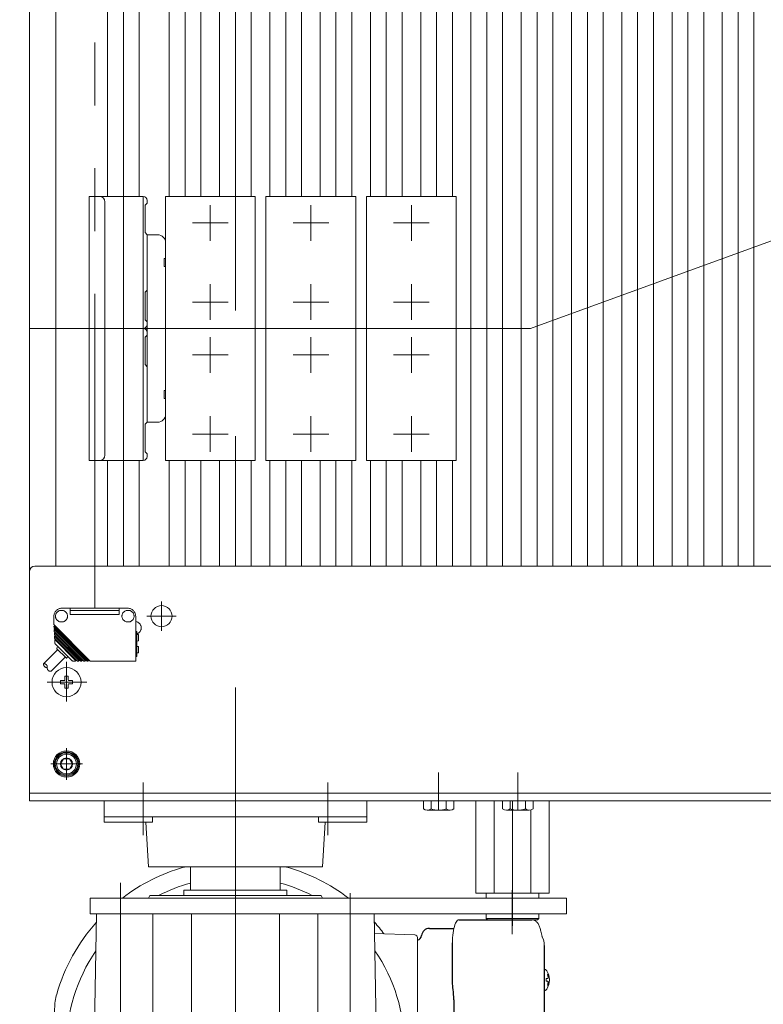
# Model space of a CAD drawing. Units: millimetres. Extents: x -2955 to 2955, y -2027 to 2027.
# Drawn here: x -2014 to -1732, y 608 to 981 of the extents above; entities that cross this region are included whole.
import ezdxf
from ezdxf.enums import TextEntityAlignment as Align

# ---------------------------------------------------------------- set-up
doc = ezdxf.new("R2010")
doc.units = ezdxf.units.MM
doc.header["$LTSCALE"] = 3.75
for name, pattern in [('CENTER', [50.8, 31.75, -6.35, 6.35, -6.35]), ('CENTERX2', [101.6, 63.5, -12.7, 12.7, -12.7]), ('PHANTOM', [63.5, 31.75, -6.35, 6.35, -6.35, 6.35, -6.35])]:
    doc.linetypes.add(name, pattern=pattern)
for name, color, linetype in [('10', 7, 'Continuous'), ('19', 7, 'Continuous'), ('26', 7, 'Continuous'), ('28', 7, 'Continuous'), ('49', 7, 'Continuous'), ('55', 7, 'Continuous'), ('60', 7, 'Continuous'), ('63', 7, 'Continuous'), ('71', 7, 'Continuous'), ('73', 7, 'Continuous'), ('74', 7, 'Continuous'), ('77', 7, 'Continuous'), ('78', 7, 'Continuous'), ('86', 7, 'Continuous'), ('Layer0080', 7, 'Continuous'), ('Layer0255', 7, 'Continuous')]:
    doc.layers.add(name, color=color, linetype=linetype)
doc.styles.add('dcStyle0', font='ＭＳ Ｐゴシック')
doc.dimstyles.new('dc_Rotated', dxfattribs={"dimtxt": 60, "dimasz": 45.000029, "dimexe": 15, "dimexo": 7.5, "dimgap": 15, "dimtad": 3, "dimdec": 3, "dimdsep": 46, "dimtxsty": 'dcStyle0', "dimblk1": 'OPEN30', "dimblk2": 'OPEN30', "dimsah": 1, "dimcen": 0.09, "dimclrd": 2, "dimclre": 2, "dimclrt": 2, "dimadec": 0, "dimazin": 2, "dimtfac": 1, "dimtdec": 4, "dimtmove": 0, "dimatfit": 3, "dimfxl": 1, "dimarcsym": 0})

# ---------------------------------------------------------------- blocks, each defined once
blk = doc.blocks.new('DC_GROUP_W_SLSH_S_150_3_2')
at = {"layer": '28', "color": 3, "linetype": 'CENTERX2', "lineweight": 13}
for p, q in [((-1967.33, 692.44), (-1967.33, 672.44)), ((-1897.32, 692.44), (-1897.32, 672.44))]:
    blk.add_line(p, q, dxfattribs=at)
at = {"layer": '28', "color": 7, "linetype": 'Continuous', "lineweight": 13}
for p, q in [((-1982.09, 685.44), (-1982.09, 677.44)), ((-1882.56, 685.44), (-1882.56, 677.44)), ((-1982.09, 679.44), (-1882.56, 679.44)), ((-1963.74, 679.44), (-1963.74, 677.44)), ((-1900.91, 677.44), (-1900.91, 679.44)), ((-1963.74, 677.44), (-1982.09, 677.44)), ((-1965.33, 660.44), (-1966.33, 677.44)), ((-1900.91, 677.44), (-1882.56, 677.44)), ((-1899.33, 660.44), (-1898.33, 677.44)), ((-1899.33, 660.44), (-1965.33, 660.44)), ((-1949.33, 660.44), (-1949.33, 651.64)), ((-1915.33, 660.44), (-1915.33, 651.64)), ((-1949.33, 651.64), (-1915.33, 651.64))]:
    blk.add_line(p, q, dxfattribs=at)
blk = doc.blocks.new('DC_GROUP_W_SLSH_S_150_3_9')
at = {"layer": '10', "color": 7, "linetype": 'Continuous', "lineweight": 13}
for p, q in [((-1861.1, 682.39), (-1861.1, 685.44)), ((-1858.22, 682.39), (-1858.22, 685.44)), ((-1852.44, 682.39), (-1852.44, 685.44)), ((-1849.56, 685.44), (-1849.56, 682.39)), ((-1851, 681.94), (-1859.66, 681.94))]:
    blk.add_line(p, q, dxfattribs=at)
at = {"layer": '10', "color": 3, "linetype": 'CENTERX2', "lineweight": 13}
blk.add_line((-1855.33, 681.94), (-1855.33, 685.44), dxfattribs=at)
at = {"layer": '10', "color": 7, "linetype": 'Continuous', "lineweight": 13}
for centre, radius, start, end in [((-1859.66, 684.5), 2.56, 235.6158, 304.3842), ((-1855.33, 691.49), 9.55, 252.412, 287.588), ((-1851, 684.5), 2.56, 235.6158, 304.3842)]:
    blk.add_arc(centre, radius, start, end, dxfattribs=at)
blk = doc.blocks.new('DC_GROUP_W_SLSH_S_150_3_10')
at = {"layer": '10', "color": 7, "linetype": 'Continuous', "lineweight": 13}
for p, q in [((-1831.1, 682.39), (-1831.1, 685.44)), ((-1828.22, 682.39), (-1828.22, 685.44)), ((-1822.44, 682.39), (-1822.44, 685.44)), ((-1819.56, 685.44), (-1819.56, 682.39)), ((-1821, 681.94), (-1829.66, 681.94))]:
    blk.add_line(p, q, dxfattribs=at)
at = {"layer": '10', "color": 3, "linetype": 'CENTERX2', "lineweight": 13}
blk.add_line((-1825.33, 681.94), (-1825.33, 685.44), dxfattribs=at)
at = {"layer": '10', "color": 7, "linetype": 'Continuous', "lineweight": 13}
for centre, radius, start, end in [((-1829.66, 684.5), 2.56, 235.6158, 304.3842), ((-1825.33, 691.49), 9.55, 252.412, 287.588), ((-1821, 684.5), 2.56, 235.6158, 304.3842)]:
    blk.add_arc(centre, radius, start, end, dxfattribs=at)
blk = doc.blocks.new('DC_GROUP_W_SLSH_S_150_3_8')
at = {"layer": '10', "linetype": 'Continuous'}
for name in ['DC_GROUP_W_SLSH_S_150_3_9', 'DC_GROUP_W_SLSH_S_150_3_10']:
    blk.add_blockref(name, (0, 0), dxfattribs=at)
blk = doc.blocks.new('DC_GROUP_W_SLSH_S_150_3_50')
at = {"layer": '26', "color": 7, "linetype": 'Continuous', "lineweight": 13}
for p, q in [((-1841.18, 685.44), (-1841.18, 650.44)), ((-1834.25, 685.44), (-1834.25, 650.44)), ((-1813.47, 650.44), (-1813.47, 685.44)), ((-1820.4, 650.44), (-1820.4, 681.94)), ((-1841.18, 650.44), (-1813.47, 650.44)), ((-1817.33, 650.44), (-1817.33, 648.64)), ((-1837.33, 640.94), (-1837.33, 642.64)), ((-1817.33, 642.64), (-1817.33, 640.94)), ((-1817.33, 640.94), (-1837.33, 640.94)), ((-1836.83, 640.44), (-1837.33, 640.94)), ((-1817.83, 640.44), (-1836.83, 640.44)), ((-1817.33, 640.94), (-1817.83, 640.44))]:
    blk.add_line(p, q, dxfattribs=at)
at = {"layer": '26', "color": 3, "linetype": 'CENTERX2', "lineweight": 13}
blk.add_line((-1827.33, 685.44), (-1827.33, 638.16), dxfattribs=at)
at = {"layer": '26', "color": 4, "linetype": 'Continuous', "lineweight": 13}
blk.add_line((-1837.33, 648.64), (-1837.33, 650.44), dxfattribs=at)
blk = doc.blocks.new('DC_GROUP_W_SLSH_S_150_3_49')
at = {"layer": '26', "linetype": 'Continuous'}
blk.add_blockref('DC_GROUP_W_SLSH_S_150_3_50', (0, 0), dxfattribs=at)
blk = doc.blocks.new('DC_GROUP_W_SLSH_S_150_3_85')
at = {"layer": '19', "color": 7, "linetype": 'Continuous', "lineweight": 13}
blk.add_line((-2010.33, 1441.44), (-2010.33, 687.44), dxfattribs=at)
blk = doc.blocks.new('DC_GROUP_W_SLSH_S_150_3_84')
at = {"layer": '19', "linetype": 'Continuous'}
blk.add_blockref('DC_GROUP_W_SLSH_S_150_3_85', (0, 0), dxfattribs=at)
blk = doc.blocks.new('DC_GROUP_W_SLSH_S_150_3_201')
at = {"color": 3, "linetype": 'CENTERX2', "lineweight": 13}
for p, q in [((-1855.33, 696.2), (-1855.33, 682.24)), ((-1825.33, 696.2), (-1825.33, 682.24))]:
    blk.add_line(p, q, dxfattribs=at)
blk = doc.blocks.new('DC_GROUP_W_SLSH_S_150_3_291')
at = {"layer": '73', "color": 7, "linetype": 'Continuous', "lineweight": 13}
for p, q in [((-1981.78, 864.44), (-1967.28, 864.44)), ((-1967.28, 814.44), (-1967.28, 864.44)), ((-1966.58, 861.14), (-1965.78, 861.94)), ((-1965.78, 862.94), (-1965.78, 861.94)), ((-1966.58, 850.74), (-1966.58, 861.14)), ((-1965.78, 849.94), (-1966.58, 850.74)), ((-1981.78, 829.44), (-1981.78, 849.44)), ((-1965.78, 849.94), (-1965.78, 828.94)), ((-1966.58, 828.14), (-1965.78, 828.94)), ((-1966.58, 817.74), (-1966.58, 828.14)), ((-1965.78, 816.94), (-1966.58, 817.74)), ((-1965.78, 816.94), (-1965.78, 815.94)), ((-1967.28, 814.44), (-1983.78, 814.44))]:
    blk.add_line(p, q, dxfattribs=at)
for centre, start, end in [((-1967.28, 862.94), 0, 90), ((-1967.28, 815.94), 270, 0)]:
    blk.add_arc(centre, 1.5, start, end, dxfattribs=at)
blk = doc.blocks.new('DC_GROUP_W_SLSH_S_150_3_293')
at = {"layer": '73', "color": 7, "linetype": 'Continuous', "lineweight": 13}
for p, q in [((-1967.28, 914.44), (-1983.78, 914.44)), ((-1967.28, 914.44), (-1967.28, 864.44)), ((-1965.78, 911.94), (-1966.58, 911.14)), ((-1966.58, 911.14), (-1966.58, 900.74)), ((-1965.78, 911.94), (-1965.78, 912.94)), ((-1981.78, 899.44), (-1981.78, 879.44)), ((-1966.58, 900.74), (-1965.78, 899.94)), ((-1965.78, 878.94), (-1965.78, 899.94)), ((-1965.78, 878.94), (-1966.58, 878.14)), ((-1966.58, 878.14), (-1966.58, 867.74)), ((-1966.58, 867.74), (-1965.78, 866.94)), ((-1965.78, 865.94), (-1965.78, 866.94)), ((-1981.78, 864.44), (-1967.28, 864.44))]:
    blk.add_line(p, q, dxfattribs=at)
for centre, start, end in [((-1967.28, 912.94), 0, 90), ((-1967.28, 865.94), 270, 0)]:
    blk.add_arc(centre, 1.5, start, end, dxfattribs=at)
blk = doc.blocks.new('DC_GROUP_W_SLSH_S_150_3_292')
at = {"layer": '71', "color": 7, "linetype": 'Continuous', "lineweight": 13}
for p, q in [((-1987.78, 914.44), (-1987.78, 814.44)), ((-1983.78, 914.44), (-1987.78, 914.44)), ((-1981.78, 912.44), (-1981.78, 816.44)), ((-1983.78, 814.44), (-1987.78, 814.44))]:
    blk.add_line(p, q, dxfattribs=at)
at = {"layer": '71', "color": 3, "linetype": 'CENTERX2', "lineweight": 13}
blk.add_line((-1961.29, 864.44), (-1991.92, 864.44), dxfattribs=at)
at = {"layer": '71', "color": 7, "linetype": 'Continuous', "lineweight": 13}
for centre, start, end in [((-1983.78, 912.44), 360, 90), ((-1983.78, 816.44), 270, 360)]:
    blk.add_arc(centre, 2, start, end, dxfattribs=at)
blk = doc.blocks.new('DC_GROUP_W_SLSH_S_150_3_295')
at = {"layer": '74', "color": 7, "linetype": 'Continuous', "lineweight": 13}
for p, q in [((-1965.78, 899.94), (-1961.78, 899.94)), ((-1965.78, 899.94), (-1965.78, 828.94)), ((-1958.78, 896.94), (-1958.78, 890.94)), ((-1959.28, 887.94), (-1959.28, 890.94)), ((-1959.28, 890.94), (-1958.78, 890.94)), ((-1958.78, 887.94), (-1959.28, 887.94)), ((-1958.78, 887.94), (-1958.78, 840.94)), ((-1959.28, 837.94), (-1959.28, 840.94)), ((-1959.28, 840.94), (-1958.78, 840.94)), ((-1958.78, 837.94), (-1959.28, 837.94)), ((-1958.78, 837.94), (-1958.78, 831.94)), ((-1965.78, 828.94), (-1961.78, 828.94))]:
    blk.add_line(p, q, dxfattribs=at)
at = {"layer": '74', "color": 3, "linetype": 'CENTERX2', "lineweight": 13}
blk.add_line((-1969.25, 864.44), (-1956.18, 864.44), dxfattribs=at)
at = {"layer": '74', "color": 7, "linetype": 'Continuous', "lineweight": 13}
for centre, start, end in [((-1961.78, 896.94), 0, 90), ((-1961.78, 831.94), 270, 0)]:
    blk.add_arc(centre, 3, start, end, dxfattribs=at)
blk = doc.blocks.new('DC_GROUP_W_SLSH_S_150_3_294')
at = {"layer": '74', "linetype": 'Continuous'}
blk.add_blockref('DC_GROUP_W_SLSH_S_150_3_295', (0, 0), dxfattribs=at)
blk = doc.blocks.new('DC_GROUP_W_SLSH_S_150_3_290')
at = {"linetype": 'Continuous'}
blk.add_blockref('DC_GROUP_W_SLSH_S_150_3_294', (0, 0), dxfattribs=at)
at = {"layer": '71', "linetype": 'Continuous'}
blk.add_blockref('DC_GROUP_W_SLSH_S_150_3_292', (0, 0), dxfattribs=at)
at = {"layer": '73', "linetype": 'Continuous'}
for name in ['DC_GROUP_W_SLSH_S_150_3_293', 'DC_GROUP_W_SLSH_S_150_3_291']:
    blk.add_blockref(name, (0, 0), dxfattribs=at)
blk = doc.blocks.new('DC_GROUP_W_SLSH_S_150_3_341')
at = {"layer": '71', "color": 7, "linetype": 'Continuous', "lineweight": 13}
for p, q in [((-1882.65, 914.44), (-1848.65, 914.44)), ((-1882.65, 814.44), (-1882.65, 914.44)), ((-1848.65, 914.44), (-1848.65, 814.44)), ((-1848.65, 814.44), (-1882.65, 814.44))]:
    blk.add_line(p, q, dxfattribs=at)
at = {"layer": '71', "color": 3, "linetype": 'CENTERX2', "lineweight": 13}
for p, q in [((-1865.65, 897.69), (-1865.65, 911.19)), ((-1858.9, 904.44), (-1872.4, 904.44)), ((-1865.65, 867.69), (-1865.65, 881.19)), ((-1858.9, 874.44), (-1872.4, 874.44)), ((-1848.65, 864.44), (-1882.65, 864.44)), ((-1865.65, 847.69), (-1865.65, 861.19)), ((-1858.9, 854.44), (-1872.4, 854.44)), ((-1865.65, 817.69), (-1865.65, 831.19)), ((-1858.9, 824.44), (-1872.4, 824.44))]:
    blk.add_line(p, q, dxfattribs=at)
blk = doc.blocks.new('DC_GROUP_W_SLSH_S_150_3_340')
at = {"layer": '71', "linetype": 'Continuous'}
blk.add_blockref('DC_GROUP_W_SLSH_S_150_3_341', (0, 0), dxfattribs=at)
blk = doc.blocks.new('DC_GROUP_W_SLSH_S_150_3_343')
at = {"layer": '71', "color": 7, "linetype": 'Continuous', "lineweight": 13}
for p, q in [((-1920.75, 914.44), (-1886.75, 914.44)), ((-1920.75, 814.44), (-1920.75, 914.44)), ((-1886.75, 914.44), (-1886.75, 814.44)), ((-1886.75, 814.44), (-1920.75, 814.44))]:
    blk.add_line(p, q, dxfattribs=at)
at = {"layer": '71', "color": 3, "linetype": 'CENTERX2', "lineweight": 13}
for p, q in [((-1903.75, 897.69), (-1903.75, 911.19)), ((-1897, 904.44), (-1910.5, 904.44)), ((-1903.75, 867.69), (-1903.75, 881.19)), ((-1897, 874.44), (-1910.5, 874.44)), ((-1886.75, 864.44), (-1920.75, 864.44)), ((-1903.75, 847.69), (-1903.75, 861.19)), ((-1897, 854.44), (-1910.5, 854.44)), ((-1903.75, 817.69), (-1903.75, 831.19)), ((-1897, 824.44), (-1910.5, 824.44))]:
    blk.add_line(p, q, dxfattribs=at)
blk = doc.blocks.new('DC_GROUP_W_SLSH_S_150_3_342')
at = {"layer": '71', "linetype": 'Continuous'}
blk.add_blockref('DC_GROUP_W_SLSH_S_150_3_343', (0, 0), dxfattribs=at)
blk = doc.blocks.new('DC_GROUP_W_SLSH_S_150_3_345')
at = {"layer": '71', "color": 7, "linetype": 'Continuous', "lineweight": 13}
for p, q in [((-1958.85, 914.44), (-1924.85, 914.44)), ((-1958.85, 814.44), (-1958.85, 914.44)), ((-1924.85, 914.44), (-1924.85, 814.44)), ((-1924.85, 814.44), (-1958.85, 814.44))]:
    blk.add_line(p, q, dxfattribs=at)
at = {"layer": '71', "color": 3, "linetype": 'CENTERX2', "lineweight": 13}
for p, q in [((-1941.85, 897.69), (-1941.85, 911.19)), ((-1935.1, 904.44), (-1948.6, 904.44)), ((-1941.85, 867.69), (-1941.85, 881.19)), ((-1935.1, 874.44), (-1948.6, 874.44)), ((-1924.85, 864.44), (-1958.85, 864.44)), ((-1941.85, 847.69), (-1941.85, 861.19)), ((-1935.1, 854.44), (-1948.6, 854.44)), ((-1941.85, 817.69), (-1941.85, 831.19)), ((-1935.1, 824.44), (-1948.6, 824.44))]:
    blk.add_line(p, q, dxfattribs=at)
blk = doc.blocks.new('DC_GROUP_W_SLSH_S_150_3_344')
at = {"layer": '71', "linetype": 'Continuous'}
blk.add_blockref('DC_GROUP_W_SLSH_S_150_3_345', (0, 0), dxfattribs=at)
blk = doc.blocks.new('DC_GROUP_W_SLSH_S_150_3_381')
at = {"layer": 'Layer0080', "color": 140, "linetype": 'PHANTOM', "lineweight": 13}
for p, q in [((-1998.13, 757.64), (-1998.33, 757.64)), ((-1998.13, 758.44), (-1973.13, 758.44)), ((-1994.93, 758.44), (-1994.93, 756.04)), ((-1994.93, 757.64), (-1976.33, 757.64)), ((-1976.33, 756.04), (-1976.33, 758.44)), ((-1973.13, 757.64), (-1972.93, 757.64)), ((-2001.13, 752.23), (-2001.13, 755.44)), ((-1994.93, 756.04), (-1976.33, 756.04)), ((-1970.13, 738.44), (-1970.13, 755.44)), ((-1987.34, 738.44), (-2001.13, 752.23)), ((-2001.08, 751.62), (-2001.05, 750.95)), ((-1988.1, 738.64), (-2001.08, 751.62)), ((-1988.54, 738.44), (-2001.05, 750.95)), ((-2001.02, 750.35), (-2000.98, 749.68)), ((-1989.31, 738.64), (-2001.02, 750.35)), ((-2000.9, 752.01), (-2000.87, 751.41)), ((-2000.84, 750.74), (-2000.81, 750.14)), ((-1998.13, 753.24), (-1998.33, 753.24)), ((-1973.13, 753.24), (-1972.93, 753.24)), ((-1989.74, 738.44), (-2000.98, 749.68)), ((-2000.95, 749.08), (-2000.92, 748.41)), ((-1990.51, 738.64), (-2000.95, 749.08)), ((-1990.94, 738.44), (-2000.92, 748.41)), ((-1991.71, 738.64), (-2000.88, 747.81)), ((-2000.88, 747.81), (-2000.85, 747.14)), ((-1992.15, 738.44), (-2000.85, 747.14)), ((-2000.82, 746.55), (-2000.75, 745.32)), ((-1992.91, 738.64), (-2000.82, 746.55)), ((-2000.77, 749.47), (-2000.74, 748.87)), ((-2000.7, 748.2), (-2000.67, 747.6)), ((-2000.64, 746.93), (-2000.61, 746.33)), ((-1970.13, 749.61), (-1969.73, 749.61)), ((-1969.73, 740.14), (-1969.73, 749.61)), ((-1969.03, 748.44), (-1969.73, 748.45)), ((-1969.03, 748.44), (-1969.03, 746.05)), ((-2005.04, 737.4), (-1999.66, 742.77)), ((-1994.33, 738.65), (-2000.55, 744.86)), ((-2000, 743.11), (-1996.49, 739.6)), ((-1999.41, 743.73), (-1999.96, 743.43)), ((-1969.03, 746.05), (-1969.73, 746.03)), ((-1969.03, 743.94), (-1969.73, 743.95)), ((-1969.03, 743.94), (-1969.03, 741.55)), ((-2002.21, 734.57), (-1996.83, 739.94)), ((-1995.88, 740.19), (-1996.17, 739.65)), ((-1992.91, 738.44), (-1992.91, 738.64)), ((-1992.91, 738.64), (-1992.35, 738.64)), ((-1991.71, 738.44), (-1991.71, 738.64)), ((-1991.71, 738.64), (-1991.14, 738.64)), ((-1990.52, 738.44), (-1990.52, 738.64)), ((-1990.51, 738.64), (-1989.94, 738.64)), ((-1989.31, 738.44), (-1989.31, 738.64)), ((-1989.31, 738.64), (-1988.74, 738.64)), ((-1988.1, 738.44), (-1988.1, 738.64)), ((-1988.1, 738.64), (-1987.54, 738.64)), ((-1970.13, 740.14), (-1969.73, 740.14)), ((-1969.03, 741.55), (-1969.73, 741.53)), ((-1993.84, 738.44), (-1992.91, 738.44)), ((-1992.15, 738.44), (-1991.71, 738.44)), ((-1990.94, 738.44), (-1990.52, 738.44)), ((-1989.74, 738.44), (-1989.31, 738.44)), ((-1988.54, 738.44), (-1988.1, 738.44)), ((-1987.34, 738.44), (-1970.13, 738.44))]:
    blk.add_line(p, q, dxfattribs=at)
for centre, radius, start, end in [((-1998.13, 755.44), 3, 90, 180), ((-1998.33, 755.44), 2.2, 90, 270), ((-1998.13, 755.44), 2.2, 270, 90), ((-1973.13, 755.44), 2.2, 90, 270), ((-1973.13, 755.44), 3, 0, 90), ((-1972.93, 755.44), 2.2, 270, 90), ((-1970.43, 751.04), 2.4, 286.9505, 82.8195), ((-2000.05, 745.36), 0.7, 183, 225), ((-1999.86, 743.25), 0.2, 118.6105, 225), ((-1996.35, 739.74), 0.2, 225, 331.3895), ((-1993.84, 739.14), 0.7, 225, 270), ((-2003.8, 737.22), 1.25, 171.8912, 278.1514), ((-2004.86, 736.16), 1.25, 351.8912, 98.1514), ((-2002.39, 735.8), 1.25, 171.7889, 278.2538)]:
    blk.add_arc(centre, radius, start, end, dxfattribs=at)
blk = doc.blocks.new('DC_GROUP_W_SLSH_S_150_3_380')
at = {"layer": 'Layer0080', "linetype": 'Continuous'}
blk.add_blockref('DC_GROUP_W_SLSH_S_150_3_381', (0, 0), dxfattribs=at)
blk = doc.blocks.new('DC_GROUP_W_SLSH_S_150_3_377')
at = {"layer": 'Layer0080', "color": 140, "linetype": 'PHANTOM', "lineweight": 13}
blk.add_line((-1985.63, 758.44), (-1985.63, 1370.44), dxfattribs=at)
at = {"linetype": 'Continuous'}
blk.add_blockref('DC_GROUP_W_SLSH_S_150_3_380', (0, 0), dxfattribs=at)
blk = doc.blocks.new('DC_GROUP_W_SLSH_S_150_3_372')
at = {"layer": '78', "color": 7, "linetype": 'Continuous', "lineweight": 13}
for q in [(-2010.33, 1440.44), (-1515.33, 688.44)]:
    blk.add_line((-2010.33, 688.44), q, dxfattribs=at)
blk = doc.blocks.new('DC_GROUP_W_SLSH_S_150_3_45')
at = {"layer": '49', "color": 3, "linetype": 'CENTERX2', "lineweight": 13}
for p, q in [((-1932.33, 632.66), (-1932.33, 661.58)), ((-1975.83, 637.87), (-1975.83, 654.47)), ((-1888.83, 633.93), (-1888.83, 650.53)), ((-1827.42, 635.01), (-1827.42, 651.61))]:
    blk.add_line(p, q, dxfattribs=at)
at = {"layer": '49', "color": 7, "linetype": 'Continuous', "lineweight": 13}
for p, q in [((-1987.33, 642.64), (-1987.33, 648.64)), ((-1806.84, 648.64), (-1987.33, 648.64)), ((-1806.84, 648.64), (-1806.84, 642.64)), ((-1806.84, 642.64), (-1987.33, 642.64))]:
    blk.add_line(p, q, dxfattribs=at)
blk = doc.blocks.new('DC_GROUP_W_SLSH_S_150_3_63')
at = {"layer": '86', "color": 7, "linetype": 'Continuous', "lineweight": 13}
blk.add_line((-1814.5, 621.32), (-1814.51, 621.33), dxfattribs=at)
blk = doc.blocks.new('DC_GROUP_W_SLSH_S_150_3_64')
at = {"layer": '86', "color": 7, "linetype": 'Continuous', "lineweight": 13}
for p, q in [((-1814.43, 621.24), (-1814.5, 621.32)), ((-1814.33, 621.1), (-1814.43, 621.24))]:
    blk.add_line(p, q, dxfattribs=at)
blk = doc.blocks.new('DC_GROUP_W_SLSH_S_150_3_65')
at = {"layer": '86', "color": 7, "linetype": 'Continuous', "lineweight": 13}
for p, q in [((-1814.51, 613.95), (-1814.43, 614.04)), ((-1814.43, 614.04), (-1814.33, 614.18))]:
    blk.add_line(p, q, dxfattribs=at)
blk = doc.blocks.new('DC_GROUP_W_SLSH_S_150_3_66')
at = {"layer": '86', "color": 7, "linetype": 'Continuous', "lineweight": 13}
for p, q in [((-1849.37, 637.86), (-1849.16, 638.52)), ((-1849.16, 638.52), (-1848.94, 639.09)), ((-1848.94, 639.09), (-1848.7, 639.57)), ((-1848.7, 639.57), (-1848.45, 639.95)), ((-1848.45, 639.95), (-1848.19, 640.22)), ((-1848.19, 640.22), (-1847.92, 640.39)), ((-1847.92, 640.39), (-1847.65, 640.44)), ((-1850.02, 633.6), (-1849.94, 634.55)), ((-1849.94, 634.55), (-1849.84, 635.46)), ((-1849.84, 635.46), (-1849.71, 636.32)), ((-1849.71, 636.32), (-1849.55, 637.13)), ((-1849.55, 637.13), (-1849.37, 637.86)), ((-1850.08, 631.64), (-1850.06, 632.63)), ((-1850.06, 632.63), (-1850.02, 633.6))]:
    blk.add_line(p, q, dxfattribs=at)
blk = doc.blocks.new('DC_GROUP_W_SLSH_S_150_3_67')
at = {"layer": '86', "color": 7, "linetype": 'Continuous', "lineweight": 13}
for p, q in [((-1850.06, 552.66), (-1850.08, 553.64)), ((-1850.02, 551.68), (-1850.06, 552.66)), ((-1849.94, 550.73), (-1850.02, 551.68)), ((-1849.84, 549.82), (-1849.94, 550.73)), ((-1849.71, 548.96), (-1849.84, 549.82)), ((-1849.55, 548.15), (-1849.71, 548.96)), ((-1849.37, 547.42), (-1849.55, 548.15)), ((-1849.16, 546.76), (-1849.37, 547.42)), ((-1848.94, 546.19), (-1849.16, 546.76)), ((-1848.7, 545.71), (-1848.94, 546.19)), ((-1848.45, 545.33), (-1848.7, 545.71)), ((-1848.19, 545.06), (-1848.45, 545.33)), ((-1847.92, 544.9), (-1848.19, 545.06)), ((-1847.65, 544.84), (-1847.92, 544.9))]:
    blk.add_line(p, q, dxfattribs=at)
blk = doc.blocks.new('DC_GROUP_W_SLSH_S_150_3_62')
at = {"layer": '86', "color": 7, "linetype": 'Continuous', "lineweight": 13}
for p, q in [((-1964.75, 649.64), (-1965.33, 648.64)), ((-1899.9, 649.64), (-1964.75, 649.64)), ((-1951.83, 649.64), (-1951.83, 651.64)), ((-1951.83, 651.64), (-1912.83, 651.64)), ((-1912.83, 649.64), (-1912.83, 651.64)), ((-1899.9, 649.64), (-1899.33, 648.64))]:
    blk.add_line(p, q, dxfattribs=at)
at = {"layer": '86', "color": 3, "linetype": 'CENTERX2', "lineweight": 13}
for p, q in [((-1975.83, 537.64), (-1975.83, 647.64)), ((-1888.83, 537.64), (-1888.83, 647.64)), ((-1868.33, 592.64), (-1808.36, 592.64))]:
    blk.add_line(p, q, dxfattribs=at)
at = {"layer": '86', "color": 7, "linetype": 'Continuous', "lineweight": 18}
for p, q in [((-1984.95, 642.64), (-1985.83, 592.64)), ((-1984.95, 642.64), (-1879.7, 642.64)), ((-1975.83, 642.14), (-1975.83, 600.64)), ((-1963.6, 642.64), (-1963.6, 604.62)), ((-1949.03, 642.64), (-1949.03, 600.64)), ((-1915.63, 642.64), (-1915.63, 600.64)), ((-1901.05, 642.64), (-1901.05, 604.62)), ((-1888.83, 642.14), (-1888.83, 600.64)), ((-1879.7, 642.64), (-1878.83, 592.64)), ((-1879.57, 635.21), (-1864.29, 634.67)), ((-1863.33, 633.68), (-1863.33, 551.61)), ((-1815.13, 621.64), (-1815.28, 621.61)), ((-1815.13, 621.64), (-1815.28, 621.64)), ((-1814, 618.16), (-1814.58, 618.16)), ((-1814.58, 617.13), (-1814, 617.13)), ((-1813.35, 618.16), (-1813.46, 618.16)), ((-1813.46, 617.13), (-1813.35, 617.13)), ((-1815.28, 613.67), (-1815.13, 613.64)), ((-1815.28, 613.64), (-1815.13, 613.64)), ((-2000.83, 578.57), (-2000.83, 606.71)), ((-1975.83, 600.64), (-1949.03, 600.64)), ((-1888.83, 600.64), (-1915.63, 600.64)), ((-1985.83, 596.52), (-1985.76, 596.64)), ((-1985.83, 588.76), (-1985.83, 596.52)), ((-1878.83, 596.52), (-1878.9, 596.64)), ((-1878.83, 588.76), (-1878.83, 596.52)), ((-1984.95, 542.64), (-1985.83, 592.64)), ((-1879.7, 542.64), (-1878.83, 592.64)), ((-1985.83, 588.76), (-1985.76, 588.64)), ((-1878.83, 588.76), (-1878.9, 588.64)), ((-1985.21, 557.14), (-1879.45, 557.14)), ((-1879.57, 550.07), (-1864.29, 550.61)), ((-1984.95, 542.64), (-1879.7, 542.64))]:
    blk.add_line(p, q, dxfattribs=at)
at = {"layer": '86', "color": 7, "linetype": 'Continuous', "lineweight": 25}
for p, q in [((-1847.65, 640.44), (-1820.07, 640.44)), ((-1858.83, 637.14), (-1849.55, 637.14)), ((-1850.08, 617.52), (-1850.08, 631.64)), ((-1815.28, 630.64), (-1815.28, 554.64)), ((-1849.76, 613.16), (-1849.85, 613.9)), ((-1849.56, 610.14), (-1849.56, 575.14)), ((-1849.85, 571.38), (-1849.76, 572.12)), ((-1850.08, 553.64), (-1850.08, 567.76)), ((-1849.55, 548.14), (-1858.83, 548.14)), ((-1820.07, 544.84), (-1847.65, 544.84))]:
    blk.add_line(p, q, dxfattribs=at)
at = {"layer": '86', "color": 3, "linetype": 'Continuous', "lineweight": 13}
for p, q in [((-1968.28, 540.64), (-1968.32, 542.64)), ((-1897.34, 542.64), (-1897.45, 536.29)), ((-1968.28, 540.64), (-1967.13, 535.66)), ((-1964.21, 533.34), (-1900.45, 533.34)), ((-1956.08, 517.77), (-1958.68, 532.51)), ((-1908.57, 517.77), (-1905.97, 532.51)), ((-1951.16, 513.64), (-1913.5, 513.64))]:
    blk.add_line(p, q, dxfattribs=at)
at = {"layer": '86', "color": 7, "linetype": 'Continuous', "lineweight": 13}
for centre, radius, start, end in [((-1932.33, 592.64), 70.5, 106.179, 127.4083), ((-1946.4, 641.14), 20, 105.2039, 106.179), ((-1918.26, 641.14), 20, 73.821, 74.7961), ((-1932.33, 592.64), 70.5, 52.5917, 73.821), ((-1932.33, 592.64), 64, 105.4041, 117.0481), ((-1932.33, 592.64), 64, 62.9519, 74.5959)]:
    blk.add_arc(centre, radius, start, end, dxfattribs=at)
at = {"layer": '86', "color": 7, "linetype": 'Continuous', "lineweight": 18}
for centre, radius, start, end in [((-1932.33, 592.64), 70.5, 138.3541, 163.8204), ((-1932.33, 592.64), 70.5, 37.0161, 41.6459), ((-1864.33, 633.68), 1, 0, 88), ((-1822.28, 630.64), 7, 0, 29.1342), ((-1932.33, 592.64), 64, 145.7003, 214.2997), ((-1932.33, 592.64), 64, 325.7003, 34.2997), ((-1819.83, 617.64), 6.5, 327.8797, 32.1203), ((-1820.6, 617.65), 6.77, 7.3147, 17.0011), ((-1813.97, 618.27), 1.37, 83.3134, 96.6866), ((-1820.28, 617.65), 6.77, 7.3147, 17.0011), ((-1823.58, 617.64), 9.01, 356.7221, 3.2779), ((-1820.6, 617.63), 6.77, 342.9989, 352.6853), ((-1813.97, 617.02), 1.37, 263.3134, 276.6866), ((-1812.72, 617.95), 1.29, 154.595, 171.0014), ((-1812.72, 617.33), 1.29, 188.9986, 205.405), ((-1820.28, 617.63), 6.77, 342.9989, 352.6853), ((-1814.74, 617.95), 1.29, 8.9986, 25.405), ((-1814.74, 617.33), 1.29, 334.595, 351.0014), ((-1819.83, 617.64), 6.5, 355.4534, 4.5466), ((-1980.83, 606.71), 20, 163.8204, 180), ((-1814.86, 614.29), 0.486, 311.8791, 316.241), ((-1975.83, 621.39), 20.75, 270, 306.0928), ((-1949.03, 629.31), 28.67, 239.4371, 270), ((-1915.63, 629.31), 28.67, 270, 300.5629), ((-1888.83, 621.39), 20.75, 233.9072, 270), ((-1980.83, 578.57), 20, 180, 196.1796), ((-1932.33, 592.64), 70.5, 196.1796, 221.6459), ((-1822.28, 554.64), 7, 329.1885, 0), ((-1932.33, 592.64), 70.5, 318.3541, 322.9839), ((-1864.33, 551.61), 1, 272, 0), ((-1932.33, 592.64), 70.5, 225.1715, 248.9198), ((-1932.33, 592.64), 64, 231.3752, 236.0987), ((-1932.33, 592.64), 70.5, 291.0802, 314.8285), ((-1932.33, 592.64), 64, 303.0759, 308.6248)]:
    blk.add_arc(centre, radius, start, end, dxfattribs=at)
at = {"layer": '86', "color": 7, "linetype": 'Continuous', "lineweight": 25}
for centre, radius, start, end in [((-1863.8, 634.64), 2, 283.7372, 354.2608), ((-1858.83, 634.14), 3, 90, 174.2608), ((-1863.8, 550.64), 2, 5.7392, 76.2628), ((-1858.83, 551.14), 3, 185.7392, 270)]:
    blk.add_arc(centre, radius, start, end, dxfattribs=at)
at = {"layer": '86', "color": 3, "linetype": 'Continuous', "lineweight": 13}
for centre, radius, start, end in [((-1964.21, 536.34), 3, 193.0418, 270), ((-1900.45, 536.34), 3, 270, 359), ((-1959.67, 532.34), 1, 10, 90), ((-1904.99, 532.34), 1, 90, 170), ((-1951.16, 518.64), 5, 190, 270), ((-1913.5, 518.64), 5, 270, 350)]:
    blk.add_arc(centre, radius, start, end, dxfattribs=at)
at = {"layer": '86', "color": 7, "linetype": 'Continuous', "lineweight": 18}
for points, knots in [([(-1816.16, 634.05), (-1816.31, 634.73), (-1816.46, 635.41), (-1816.61, 636.09), (-1816.65, 636.32), (-1816.76, 636.79), (-1816.95, 637.46), (-1817.19, 638.11), (-1817.46, 638.69), (-1817.77, 639.17), (-1818.09, 639.56), (-1818.44, 639.88), (-1818.82, 640.13), (-1819.23, 640.31), (-1819.65, 640.42), (-1819.94, 640.43), (-1820.07, 640.44)], [-0.308501, -0.308501, -0.308501, -0.308501, 0, 0, 0, 0.103357, 0.215357, 0.331905, 0.455265, 0.558115, 0.645908, 0.724824, 0.798509, 0.869222, 0.938414, 1, 1, 1, 1]), ([(-1814.51, 621.33), (-1814.52, 621.34), (-1814.53, 621.35), (-1814.54, 621.36), (-1814.55, 621.37), (-1814.61, 621.45), (-1814.76, 621.55), (-1814.96, 621.64), (-1815.09, 621.63), (-1815.13, 621.63)], [-0.057331, -0.057331, -0.057331, -0.057331, 0, 0, 0, 0.04709, 0.447062, 0.808158, 1, 1, 1, 1]), ([(-1815.14, 613.65), (-1815.06, 613.65), (-1814.91, 613.66), (-1814.71, 613.76), (-1814.61, 613.86), (-1814.56, 613.9), (-1814.55, 613.91), (-1814.55, 613.92), (-1814.54, 613.92)], [0, 0, 0, 0, 0.329406, 0.709553, 1, 1, 1, 1.048572, 1.048572, 1.048572, 1.048572]), ([(-1820.07, 544.84), (-1819.92, 544.85), (-1819.62, 544.86), (-1819.18, 544.99), (-1818.78, 545.18), (-1818.42, 545.43), (-1818.09, 545.73), (-1817.79, 546.08), (-1817.51, 546.52), (-1817.25, 547.05), (-1817, 547.67), (-1816.79, 548.37), (-1816.66, 548.89), (-1816.61, 549.17), (-1816.61, 549.2), (-1816.61, 549.2), (-1816.61, 549.2), (-1816.61, 549.2), (-1816.49, 549.82), (-1816.38, 550.44), (-1816.27, 551.06)], [0, 0, 0, 0, 0.068906, 0.139476, 0.209438, 0.280718, 0.355628, 0.437237, 0.529585, 0.636589, 0.756203, 0.875311, 0.98934, 1, 1, 1, 1, 1, 1, 1.268665, 1.268665, 1.268665, 1.268665])]:
    blk.add_open_spline(points, degree=3, knots=knots, dxfattribs=at)
at = {"layer": '86', "color": 7, "linetype": 'Continuous', "lineweight": 25}
for points, knots in [([(-1849.85, 613.9), (-1850.03, 615.47), (-1849.94, 614.5), (-1850.08, 617.22), (-1850.07, 616.52), (-1850.08, 617.52)], [0, 0, 0, 0, 1.359692, 2.82201, 3.627139, 3.627139, 3.627139, 3.627139]), ([(-1849.56, 610.14), (-1849.58, 611.37), (-1849.56, 610.8), (-1849.7, 612.74), (-1849.68, 612.52), (-1849.76, 613.16)], [0, 0, 0, 0, 1.176582, 2.356169, 3.030308, 3.030308, 3.030308, 3.030308]), ([(-1849.76, 572.12), (-1849.71, 572.48), (-1849.63, 573.22), (-1849.57, 574.25), (-1849.56, 574.9), (-1849.56, 575.14)], [0, 0, 0, 0, 0.3792285, 0.7680446, 1, 1, 1, 1]), ([(-1850.08, 567.76), (-1850.05, 569.49), (-1850.09, 568.37), (-1849.91, 571), (-1849.97, 570.41), (-1849.85, 571.38)], [0, 0, 0, 0, 1.388453, 2.780018, 3.627164, 3.627164, 3.627164, 3.627164])]:
    blk.add_open_spline(points, degree=3, knots=knots, dxfattribs=at)
at = {"layer": '86', "linetype": 'Continuous'}
for name in ['DC_GROUP_W_SLSH_S_150_3_66', 'DC_GROUP_W_SLSH_S_150_3_63', 'DC_GROUP_W_SLSH_S_150_3_64', 'DC_GROUP_W_SLSH_S_150_3_65', 'DC_GROUP_W_SLSH_S_150_3_67']:
    blk.add_blockref(name, (0, 0), dxfattribs=at)
blk = doc.blocks.new('_Open30')
at = {"color": 0, "linetype": 'ByBlock', "lineweight": -2}
for p, q in [((-1, 0.267949), (0, 0)), ((0, 0), (-1, -0.267949)), ((0, 0), (-1, 0))]:
    blk.add_line(p, q, dxfattribs=at)
blk = doc.blocks.new('*D86')
at = {"layer": 'Layer0255', "color": 2, "linetype": 'Continuous', "lineweight": 13}
for p, q in [((-2025.33, 685.44), (-2325.33, 685.44)), ((-2310.33, 513.64), (-2310.33, 685.44)), ((-1966.16, 513.64), (-2325.33, 513.64))]:
    blk.add_line(p, q, dxfattribs=at)
at = {"layer": 'Layer0255', "color": 2, "xscale": 45.00004211422929, "yscale": 44.99984052335464}
for p, rotation in [((-2310.33, 685.44), 90), ((-2310.33, 513.64), 270)]:
    blk.add_blockref('_Open30', p, dxfattribs=dict(at, rotation=rotation))
at = {"layer": 'Layer0255', "color": 2, "style": 'dcStyle0', "width": 0.780226}
blk.add_text('171.8', height=60, rotation=90, dxfattribs=at).set_placement((-2325.33, 524.54), (-2325.33, 674.54), align=Align.FIT)
blk = doc.blocks.new('DC_GROUP_W_SLSH_S_150_3_88')
at = {"layer": '77', "color": 7, "linetype": 'Continuous', "lineweight": 13}
for p, q in [((-1938.33, 914.44), (-1938.33, 1354.44)), ((-1926.33, 1354.44), (-1926.33, 914.44)), ((-1938.33, 774.44), (-1938.33, 814.44)), ((-1926.33, 814.44), (-1926.33, 774.44))]:
    blk.add_line(p, q, dxfattribs=at)
at = {"layer": '77', "color": 3, "linetype": 'CENTERX2', "lineweight": 13}
for p, q in [((-1932.33, 914.44), (-1932.33, 1354.44)), ((-1932.33, 774.44), (-1932.33, 814.44))]:
    blk.add_line(p, q, dxfattribs=at)
blk = doc.blocks.new('DC_GROUP_W_SLSH_S_150_3_89')
at = {"layer": '77', "color": 7, "linetype": 'Continuous', "lineweight": 13}
for p, q in [((-1919.28, 914.44), (-1919.28, 1354.44)), ((-1907.28, 1354.44), (-1907.28, 914.44)), ((-1919.28, 774.44), (-1919.28, 814.44)), ((-1907.28, 814.44), (-1907.28, 774.44))]:
    blk.add_line(p, q, dxfattribs=at)
at = {"layer": '77', "color": 3, "linetype": 'CENTERX2', "lineweight": 13}
for p, q in [((-1913.28, 914.44), (-1913.28, 1354.44)), ((-1913.28, 774.44), (-1913.28, 814.44))]:
    blk.add_line(p, q, dxfattribs=at)
blk = doc.blocks.new('DC_GROUP_W_SLSH_S_150_3_91')
at = {"layer": '77', "color": 7, "linetype": 'Continuous', "lineweight": 13}
for p, q in [((-1881.18, 914.44), (-1881.18, 1354.44)), ((-1869.18, 1354.44), (-1869.18, 914.44)), ((-1881.18, 774.44), (-1881.18, 814.44)), ((-1869.18, 814.44), (-1869.18, 774.44))]:
    blk.add_line(p, q, dxfattribs=at)
at = {"layer": '77', "color": 3, "linetype": 'CENTERX2', "lineweight": 13}
for p, q in [((-1875.18, 914.44), (-1875.18, 1354.44)), ((-1875.18, 774.44), (-1875.18, 814.44))]:
    blk.add_line(p, q, dxfattribs=at)
blk = doc.blocks.new('DC_GROUP_W_SLSH_S_150_3_92')
at = {"layer": '77', "color": 7, "linetype": 'Continuous', "lineweight": 13}
for p, q in [((-1900.23, 914.44), (-1900.23, 1354.44)), ((-1888.23, 1354.44), (-1888.23, 914.44)), ((-1900.23, 774.44), (-1900.23, 814.44)), ((-1888.23, 814.44), (-1888.23, 774.44))]:
    blk.add_line(p, q, dxfattribs=at)
at = {"layer": '77', "color": 3, "linetype": 'CENTERX2', "lineweight": 13}
for p, q in [((-1894.23, 914.44), (-1894.23, 1354.44)), ((-1894.23, 774.44), (-1894.23, 814.44))]:
    blk.add_line(p, q, dxfattribs=at)
blk = doc.blocks.new('DC_GROUP_W_SLSH_S_150_3_93')
at = {"layer": '77', "color": 7, "linetype": 'Continuous', "lineweight": 13}
for p, q in [((-1843.08, 774.44), (-1843.08, 1214.44)), ((-1831.08, 1214.44), (-1831.08, 774.44))]:
    blk.add_line(p, q, dxfattribs=at)
at = {"layer": '77', "color": 3, "linetype": 'CENTERX2', "lineweight": 13}
blk.add_line((-1837.08, 774.44), (-1837.08, 1214.44), dxfattribs=at)
blk = doc.blocks.new('DC_GROUP_W_SLSH_S_150_3_94')
at = {"layer": '77', "color": 7, "linetype": 'Continuous', "lineweight": 13}
for p, q in [((-1862.13, 914.44), (-1862.13, 1354.44)), ((-1850.13, 1354.44), (-1850.13, 914.44)), ((-1862.13, 774.44), (-1862.13, 814.44)), ((-1850.13, 814.44), (-1850.13, 774.44))]:
    blk.add_line(p, q, dxfattribs=at)
at = {"layer": '77', "color": 3, "linetype": 'CENTERX2', "lineweight": 13}
for p, q in [((-1856.13, 914.44), (-1856.13, 1354.44)), ((-1856.13, 774.44), (-1856.13, 814.44))]:
    blk.add_line(p, q, dxfattribs=at)
blk = doc.blocks.new('DC_GROUP_W_SLSH_S_150_3_95')
at = {"layer": '77', "color": 7, "linetype": 'Continuous', "lineweight": 13}
for p, q in [((-1804.98, 774.44), (-1804.98, 1203.1)), ((-1792.98, 1203.1), (-1792.98, 774.44))]:
    blk.add_line(p, q, dxfattribs=at)
at = {"layer": '77', "color": 3, "linetype": 'CENTERX2', "lineweight": 13}
blk.add_line((-1798.98, 774.44), (-1798.98, 1203.1), dxfattribs=at)
blk = doc.blocks.new('DC_GROUP_W_SLSH_S_150_3_96')
at = {"layer": '77', "color": 7, "linetype": 'Continuous', "lineweight": 13}
for p, q in [((-1824.03, 774.44), (-1824.03, 1214.44)), ((-1812.03, 1214.44), (-1812.03, 774.44))]:
    blk.add_line(p, q, dxfattribs=at)
at = {"layer": '77', "color": 3, "linetype": 'CENTERX2', "lineweight": 13}
blk.add_line((-1818.03, 774.44), (-1818.03, 1214.44), dxfattribs=at)
blk = doc.blocks.new('DC_GROUP_W_SLSH_S_150_3_97')
at = {"layer": '77', "color": 7, "linetype": 'Continuous', "lineweight": 13}
for p, q in [((-1766.88, 774.44), (-1766.88, 1189.24)), ((-1754.88, 1189.24), (-1754.88, 774.44))]:
    blk.add_line(p, q, dxfattribs=at)
at = {"layer": '77', "color": 3, "linetype": 'CENTERX2', "lineweight": 13}
blk.add_line((-1760.88, 774.44), (-1760.88, 1189.24), dxfattribs=at)
blk = doc.blocks.new('DC_GROUP_W_SLSH_S_150_3_98')
at = {"layer": '77', "color": 7, "linetype": 'Continuous', "lineweight": 13}
for p, q in [((-1785.93, 774.44), (-1785.93, 1203.1)), ((-1773.93, 1203.1), (-1773.93, 774.44))]:
    blk.add_line(p, q, dxfattribs=at)
at = {"layer": '77', "color": 3, "linetype": 'CENTERX2', "lineweight": 13}
blk.add_line((-1779.93, 774.44), (-1779.93, 1203.1), dxfattribs=at)
blk = doc.blocks.new('DC_GROUP_W_SLSH_S_150_3_100')
at = {"layer": '77', "color": 7, "linetype": 'Continuous', "lineweight": 13}
for p, q in [((-1747.83, 774.44), (-1747.83, 1189.24)), ((-1735.83, 1189.24), (-1735.83, 774.44))]:
    blk.add_line(p, q, dxfattribs=at)
at = {"layer": '77', "color": 3, "linetype": 'CENTERX2', "lineweight": 13}
blk.add_line((-1741.83, 774.44), (-1741.83, 1189.24), dxfattribs=at)
blk = doc.blocks.new('DC_GROUP_W_SLSH_S_150_3_134')
at = {"layer": '77', "color": 7, "linetype": 'Continuous', "lineweight": 13}
for p, q in [((-1957.38, 914.44), (-1957.38, 1354.44)), ((-1945.38, 1354.44), (-1945.38, 914.44)), ((-1957.38, 774.44), (-1957.38, 814.44)), ((-1945.38, 814.44), (-1945.38, 774.44))]:
    blk.add_line(p, q, dxfattribs=at)
at = {"layer": '77', "color": 3, "linetype": 'CENTERX2', "lineweight": 13}
for p, q in [((-1951.38, 914.44), (-1951.38, 1354.44)), ((-1951.38, 774.44), (-1951.38, 814.44))]:
    blk.add_line(p, q, dxfattribs=at)
blk = doc.blocks.new('DC_GROUP_W_SLSH_S_150_3_135')
at = {"layer": '77', "color": 3, "linetype": 'CENTERX2', "lineweight": 13}
blk.add_line((-1974.78, 774.44), (-1974.78, 1354.44), dxfattribs=at)
at = {"layer": '77', "color": 7, "linetype": 'Continuous', "lineweight": 13}
for p, q in [((-1980.78, 914.44), (-1980.78, 1014.44)), ((-1968.78, 1014.44), (-1968.78, 914.44)), ((-1980.78, 774.44), (-1980.78, 814.44)), ((-1968.78, 814.44), (-1968.78, 774.44))]:
    blk.add_line(p, q, dxfattribs=at)
blk = doc.blocks.new('DC_GROUP_W_SLSH_S_150_3_167')
at = {"layer": '55', "color": 3, "linetype": 'CENTERX2', "lineweight": 13}
for p, q in [((-1270.98, 1064.44), (-1820.48, 864.44)), ((-1820.48, 864.44), (-2010.33, 864.44))]:
    blk.add_line(p, q, dxfattribs=at)
blk = doc.blocks.new('DC_GROUP_W_SLSH_S_150_3_177')
at = {"layer": '55', "color": 3, "linetype": 'CENTERX2', "lineweight": 13}
for p, q in [((-1270.99, 1064.44), (-1820.49, 864.44)), ((-1820.49, 864.44), (-2010.34, 864.44))]:
    blk.add_line(p, q, dxfattribs=at)
blk = doc.blocks.new('DC_GROUP_W_SLSH_S_150_3_183')
at = {"layer": '60', "color": 3, "linetype": 'CENTERX2', "lineweight": 13}
for p, q in [((-1996.33, 723.15), (-1996.33, 738.11)), ((-2003.61, 730.44), (-1988.66, 730.44))]:
    blk.add_line(p, q, dxfattribs=at)
at = {"layer": '60', "color": 7, "linetype": 'Continuous', "lineweight": 13}
for p, q in [((-1996.93, 732.69), (-1995.73, 732.69)), ((-1996.93, 732.69), (-1996.93, 731.34)), ((-1995.73, 731.34), (-1995.73, 732.69)), ((-1998.58, 731.04), (-1997.23, 731.04)), ((-1998.58, 731.04), (-1998.58, 729.84)), ((-1998.58, 729.84), (-1997.23, 729.84)), ((-1996.93, 729.54), (-1996.93, 728.19)), ((-1996.93, 728.19), (-1995.73, 728.19)), ((-1995.73, 729.54), (-1995.73, 728.19)), ((-1995.43, 731.04), (-1994.08, 731.04)), ((-1995.43, 729.84), (-1994.08, 729.84)), ((-1994.08, 729.84), (-1994.08, 731.04))]:
    blk.add_line(p, q, dxfattribs=at)
blk.add_circle((-1996.33, 730.44), 5.5, dxfattribs=at)
for centre, start, end in [((-1997.23, 731.34), 270, 0), ((-1995.43, 731.34), 180, 270), ((-1997.23, 729.54), 0, 90), ((-1995.43, 729.54), 90, 180)]:
    blk.add_arc(centre, 0.3, start, end, dxfattribs=at)
blk = doc.blocks.new('DC_GROUP_W_SLSH_S_150_3_185')
at = {"layer": '60', "color": 3, "linetype": 'CENTER', "lineweight": 13}
for p, q in [((-1996.33, 705.44), (-1996.33, 693.44)), ((-2002.33, 699.44), (-1990.33, 699.44))]:
    blk.add_line(p, q, dxfattribs=at)
at = {"layer": '60', "color": 7, "linetype": 'Continuous', "lineweight": 13}
for p, q in [((-1998.64, 699.44), (-1997.48, 701.44)), ((-1997.48, 701.44), (-1995.17, 701.44)), ((-1995.17, 701.44), (-1994.02, 699.44)), ((-1997.48, 697.44), (-1998.64, 699.44)), ((-1994.02, 699.44), (-1995.17, 697.44)), ((-1995.17, 697.44), (-1997.48, 697.44))]:
    blk.add_line(p, q, dxfattribs=at)
for radius in [5, 4.6, 4.25, 3.75, 2.31]:
    blk.add_circle((-1996.33, 699.44), radius, dxfattribs=at)
blk = doc.blocks.new('DC_GROUP_W_SLSH_S_150_3_189')
at = {"layer": '60', "color": 3, "linetype": 'CENTERX2', "lineweight": 13}
for p, q in [((-1960.33, 761.04), (-1960.33, 749.84)), ((-1954.73, 755.44), (-1965.93, 755.44))]:
    blk.add_line(p, q, dxfattribs=at)
at = {"layer": '60', "color": 7, "linetype": 'Continuous', "lineweight": 13}
blk.add_circle((-1960.33, 755.44), 4, dxfattribs=at)
blk = doc.blocks.new('DC_GROUP_W_SLSH_S_150_3_182')
at = {"layer": '60', "color": 7, "linetype": 'Continuous', "lineweight": 13}
for p, q in [((-2010.33, 772.44), (-2010.33, 685.44)), ((-1022.33, 774.44), (-2008.33, 774.44)), ((-1020.33, 685.44), (-2010.33, 685.44))]:
    blk.add_line(p, q, dxfattribs=at)
at = {"layer": '60', "color": 3, "linetype": 'CENTERX2', "lineweight": 13}
for p, q in [((-1996.33, 724.44), (-1996.33, 736.44)), ((-2002.33, 730.44), (-1990.33, 730.44)), ((-1996.33, 693.44), (-1996.33, 705.44)), ((-2002.33, 699.44), (-1990.33, 699.44))]:
    blk.add_line(p, q, dxfattribs=at)
at = {"layer": '60', "color": 7, "linetype": 'Continuous', "lineweight": 13}
blk.add_arc((-2008.33, 772.44), 2, 90, 180, dxfattribs=at)
at = {"layer": '60', "linetype": 'Continuous'}
for name in ['DC_GROUP_W_SLSH_S_150_3_189', 'DC_GROUP_W_SLSH_S_150_3_183', 'DC_GROUP_W_SLSH_S_150_3_185']:
    blk.add_blockref(name, (0, 0), dxfattribs=at)
blk = doc.blocks.new('DC_GROUP_W_SLSH_S_150_3_212')
at = {"layer": '63', "color": 7, "linetype": 'Continuous', "lineweight": 13}
for p, q in [((-2010.33, 687.44), (-2010.33, 1441.44)), ((-2000.33, 774.44), (-2000.33, 1354.44))]:
    blk.add_line(p, q, dxfattribs=at)

msp = doc.modelspace()

# ---------------------------------------------------------------- linework, layer by layer
at = {"color": 3, "linetype": 'CENTERX2', "lineweight": 13}
msp.add_line((-1932.3265, 490.2963), (-1932.3265, 1529.0601), dxfattribs=at)

# ---------------------------------------------------------------- block references
at = {"linetype": 'Continuous'}
for name in ['DC_GROUP_W_SLSH_S_150_3_8', 'DC_GROUP_W_SLSH_S_150_3_84', 'DC_GROUP_W_SLSH_S_150_3_377', 'DC_GROUP_W_SLSH_S_150_3_290', 'DC_GROUP_W_SLSH_S_150_3_344', 'DC_GROUP_W_SLSH_S_150_3_342', 'DC_GROUP_W_SLSH_S_150_3_340', 'DC_GROUP_W_SLSH_S_150_3_201', 'DC_GROUP_W_SLSH_S_150_3_49']:
    msp.add_blockref(name, (0, 0), dxfattribs=at)
at = {"layer": '28', "linetype": 'Continuous'}
msp.add_blockref('DC_GROUP_W_SLSH_S_150_3_2', (0, 0), dxfattribs=at)
at = {"layer": '49', "linetype": 'Continuous'}
msp.add_blockref('DC_GROUP_W_SLSH_S_150_3_45', (0, 0), dxfattribs=at)
at = {"layer": '55', "linetype": 'Continuous'}
for name in ['DC_GROUP_W_SLSH_S_150_3_177', 'DC_GROUP_W_SLSH_S_150_3_167']:
    msp.add_blockref(name, (0, 0), dxfattribs=at)
at = {"layer": '60', "linetype": 'Continuous'}
msp.add_blockref('DC_GROUP_W_SLSH_S_150_3_182', (0, 0), dxfattribs=at)
at = {"layer": '63', "linetype": 'Continuous'}
msp.add_blockref('DC_GROUP_W_SLSH_S_150_3_212', (0, 0), dxfattribs=at)
at = {"layer": '77', "linetype": 'Continuous'}
for name in ['DC_GROUP_W_SLSH_S_150_3_135', 'DC_GROUP_W_SLSH_S_150_3_134', 'DC_GROUP_W_SLSH_S_150_3_88', 'DC_GROUP_W_SLSH_S_150_3_89', 'DC_GROUP_W_SLSH_S_150_3_92', 'DC_GROUP_W_SLSH_S_150_3_91', 'DC_GROUP_W_SLSH_S_150_3_94', 'DC_GROUP_W_SLSH_S_150_3_93', 'DC_GROUP_W_SLSH_S_150_3_96', 'DC_GROUP_W_SLSH_S_150_3_95', 'DC_GROUP_W_SLSH_S_150_3_98', 'DC_GROUP_W_SLSH_S_150_3_97', 'DC_GROUP_W_SLSH_S_150_3_100']:
    msp.add_blockref(name, (0, 0), dxfattribs=at)
at = {"layer": '78', "linetype": 'Continuous'}
msp.add_blockref('DC_GROUP_W_SLSH_S_150_3_372', (0, 0), dxfattribs=at)
at = {"layer": '86', "linetype": 'Continuous'}
msp.add_blockref('DC_GROUP_W_SLSH_S_150_3_62', (0, 0), dxfattribs=at)

# ---------------------------------------------------------------- dimensions: what is measured, and where the dimension line sits
at = {"layer": 'Layer0255', "linetype": 'Continuous', "lineweight": 13}
dim = msp.add_linear_dim(base=(-2310.3265, 685.441), p1=(-1958.6573, 513.641), p2=(-2017.8265, 685.441), angle=90, dimstyle='dc_Rotated', override={"dimtxt": 60, "dimasz": 45.000029, "dimexe": 15, "dimexo": 7.5, "dimgap": 15, "dimtad": 3, "dimtih": 0, "dimtoh": 0, "dimdec": 2, "dimlfac": 1, "dimzin": 8, "dimtxsty": 'dcStyle0', "dimblk1": 'Open30', "dimblk2": 'Open30', "dimsah": 1, "dimclrd": 2, "dimclre": 2, "dimclrt": 2, "dimazin": 2, "dimtofl": 1, "dimtolj": 0, "dimtzin": 8, "dimarcsym": 1}, dxfattribs=at)
dim.commit()
dim.dimension.update_dxf_attribs({"geometry": '*D86', "text_midpoint": (-2310.3265, 599.541), "dimtype": 160})

doc.saveas('drawing.dxf')
